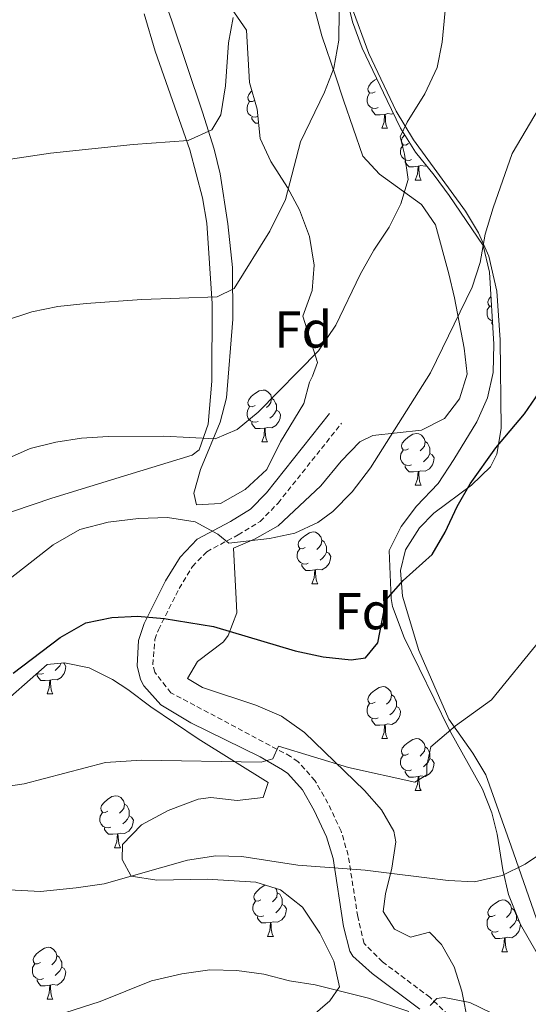
# Model space of a CAD drawing. Units: metres. Extents: x 586188 to 590681, y 4721634 to 4724661.
# Drawn here: x 587535 to 587634, y 4722850 to 4723040 of the extents above; entities that cross this region are included whole.
import ezdxf
from ezdxf.enums import TextEntityAlignment as Align

# ---------------------------------------------------------------- set-up
doc = ezdxf.new("R2010")
doc.units = ezdxf.units.M
doc.header["$MEASUREMENT"] = 0
doc.linetypes.add('TRAZOSX2', pattern=[1.5, 1, -0.5])
for name, color, linetype, lineweight in [('Level 21', 19, 'Continuous', 0), ('Level 35', 92, 'Continuous', 0), ('Level 36', 19, 'Continuous', 40), ('Level 37', 92, 'Continuous', 0), ('Level 4', 36, 'Continuous', 30), ('Level 5', 36, 'Continuous', 0)]:
    doc.layers.add(name, color=color, linetype=linetype, lineweight=lineweight)
doc.styles.add('Arial', font='ARIAL.TTF', dxfattribs={"height": 0.2})

msp = doc.modelspace()

# ---------------------------------------------------------------- linework, layer by layer
at = {"layer": 'Level 21', "color": 19, "linetype": 'Continuous', "lineweight": 0}
msp.add_polyline3d([(587612.84, 4722849.07, 685.1), (587603.64, 4722855.96, 686.33), (587599.9, 4722859.31, 686.25), (587599.32, 4722860.27, 686.28), (587598.08, 4722865.08, 686.95), (587596.04, 4722878.19, 690.71), (587594.79, 4722882.41, 691.71), (587592.4, 4722887.51, 692.9), (587590.11, 4722891.5, 694.07), (587587.3, 4722894.66, 695.07), (587586.27, 4722895.38, 695.23), (587581.96, 4722897.85, 695.52), (587568.52, 4722904.44, 695.88), (587562.74, 4722907.9, 696.4), (587559.47, 4722911.6, 697.03), (587558.83, 4722912.83, 697.2), (587558.14, 4722915.45, 697.57), (587558.44, 4722920.33, 698.6), (587559.51, 4722923.62, 699.32), (587563.65, 4722931.87, 702.1), (587566.46, 4722936.48, 703.18), (587569.78, 4722939.94, 704), (587576.19, 4722943.38, 705.31), (587580.08, 4722945.72, 706.63), (587583.15, 4722948.9, 706.85), (587595.35, 4722964.22, 707.06)], dxfattribs=at)
at = {"layer": 'Level 21', "color": 19, "linetype": 'TRAZOSX2', "lineweight": 0}
msp.add_polyline3d([(587618.39, 4722847.93, 684.43), (587614.78, 4722851.37, 685.1), (587605.61, 4722858.23, 686.33), (587602.04, 4722861.8, 686.28), (587600.82, 4722866.97, 687.26), (587598.97, 4722878.85, 690.71), (587597.61, 4722883.48, 691.71), (587595.06, 4722888.9, 692.9), (587592.55, 4722893.26, 694.07), (587589.31, 4722896.92, 695.07), (587587.83, 4722897.94, 695.23), (587564.7, 4722910.25, 696.4), (587561.57, 4722914.2, 697.2), (587561.18, 4722915.71, 697.57), (587561.6, 4722920.54, 698.78), (587562.28, 4722922.44, 699.32), (587566.28, 4722930.41, 702.1), (587568.85, 4722934.64, 703.18), (587571.62, 4722937.52, 704), (587577.68, 4722940.77, 705.31), (587581.96, 4722943.36, 706.63), (587585.41, 4722946.92, 706.85), (587597.7, 4722962.35, 707.06)], dxfattribs=at)
at = {"layer": 'Level 35', "color": 92, "linetype": 'Continuous', "lineweight": 0, "ltscale": 0.5}
for points in [[(587584.71, 4723073.24, 720.9), (587582.12, 4723084.09, 720.84), (587581.11, 4723089.04, 720.78), (587580.49, 4723096.81, 720.61), (587582.17, 4723098.71, 720.46), (587583.8, 4723098.05, 720.31), (587587.51, 4723094.46, 719.44), (587590.77, 4723089.89, 719.29), (587592.63, 4723085.25, 719.16), (587593.44, 4723079.85, 719.03), (587593.82, 4723072.93, 718.56), (587594.72, 4723064.34, 718.48), (587596.01, 4723056.6, 718.12), (587597.02, 4723051.25, 717.39), (587599.83, 4723039.97, 717.25), (587601.67, 4723034.88, 716.08), (587606.48, 4723024.74, 714.77), (587609.11, 4723019.38, 713.6)], [(587585.9, 4722958.74, 710.68), (587583.26, 4722953.39, 710.53), (587579.07, 4722949.54, 710.38), (587574.25, 4722946.82, 710.09), (587569.65, 4722946.55, 710.09), (587569.1, 4722948.81, 710.09), (587570.43, 4722953.39, 710.65), (587574.23, 4722962.54, 713.45), (587575.41, 4722967.26, 714.57), (587576.65, 4722982.46, 716), (587576.58, 4722992.47, 716.98), (587575.72, 4723000.88, 718.49), (587574.21, 4723010.57, 720.58), (587573.08, 4723015.35, 721.59), (587570.83, 4723022.48, 722.94), (587564.88, 4723040.12, 725.86), (587559.94, 4723054.22, 727.53)], [(587602.15, 4722891.37, 696.58), (587590.5, 4722902.57, 698.41), (587586.09, 4722905.72, 698.85), (587581.11, 4722907.84, 699.43), (587570.83, 4722911.28, 699.58), (587567.9, 4722912.98, 700.45), (587569.85, 4722916.28, 700.6), (587574.89, 4722920.08, 700.8), (587575.78, 4722921.31, 701.19), (587577.43, 4722925.7, 702.92), (587577.29, 4722928.42, 703.96), (587576.8, 4722938.22, 705.86), (587580.87, 4722939.91, 706.59), (587585.46, 4722942.51, 707.46), (587593.71, 4722950.25, 707.61), (587597.63, 4722955.04, 707.46), (587601.21, 4722958.78, 707.57), (587603.75, 4722959.96, 707.61), (587613.12, 4722961.04, 707.03), (587617.59, 4722963.25, 706.88), (587620.52, 4722967.08, 707.03), (587621.99, 4722971.87, 707.02), (587621.4, 4722976.84, 707.49), (587619.5, 4722986.58, 709.12), (587618.44, 4722991.25, 709.8), (587615.86, 4723000.68, 710.53), (587613.15, 4723004.66, 711.57), (587605, 4723010.48, 714.62), (587601.8, 4723013.99, 716.01), (587598.08, 4723024.78, 718.23), (587596.53, 4723029.5, 718.7), (587593.88, 4723037.27, 718.71), (587592.61, 4723042.1, 718.85)], [(587576.41, 4723042.52, 722.51), (587579.32, 4723038.36, 722.02), (587579.92, 4723028.21, 720.75), (587581.34, 4723023.1, 720.75), (587581.94, 4723017.38, 720.02), (587584.01, 4723012.96, 718.94), (587587.21, 4723007.91, 717.39), (587589.57, 4723003.58, 716.59), (587591.46, 4722998.47, 715.5), (587592.41, 4722992.94, 714.62), (587592.01, 4722988, 713.92), (587590.17, 4722983.04, 713.37), (587593.01, 4722974.1, 712.14), (587592.08, 4722971.44, 711.99), (587591.52, 4722970.29, 711.26), (587590.39, 4722966.18, 711.11), (587585.9, 4722958.74, 710.68)], [(587609.11, 4723019.38, 713.6), (587612.01, 4723014.74, 713.01), (587615.62, 4723010.31, 711.12), (587618.48, 4723006.41, 709.86), (587625.06, 4722996.7, 707.79), (587626.3, 4722991.57, 707.18), (587627.13, 4722977.67, 705.6), (587627, 4722972.13, 704.98), (587625.92, 4722967.28, 704.59), (587623.86, 4722962.65, 704.43), (587619.4, 4722955.31, 704.54), (587616.37, 4722950.73, 704.25), (587612.2, 4722946.35, 703.81), (587609.19, 4722942.37, 703.53), (587606.92, 4722937.74, 703.12), (587607.29, 4722928.5, 701.9), (587607.56, 4722926.93, 701.62), (587609.78, 4722920.96, 700.31), (587618.48, 4722903.12, 697.89), (587624.96, 4722891.64, 695.05), (587626.76, 4722887.06, 694.09), (587627.8, 4722882.93, 693.3), (587628.86, 4722876.02, 692.13), (587629.95, 4722871.23, 691.21), (587632.32, 4722865.45, 690.07), (587638.46, 4722854.66, 688.04)], [(587530.35, 4722906.59, 701.19), (587540.77, 4722915.71, 700.89), (587544.11, 4722916.06, 700.6), (587548.87, 4722915.07, 700.46), (587553.38, 4722912.82, 699.99), (587556.36, 4722910.88, 699.43), (587560.78, 4722907.55, 697.83), (587569.97, 4722901.31, 696.81), (587583.5, 4722892.9, 695.49), (587582.52, 4722889.99, 694.03), (587577.52, 4722889.44, 694.06), (587572.44, 4722890, 694.42), (587569.96, 4722889.65, 694.32), (587564.17, 4722887.49, 693.59), (587558.99, 4722884.69, 693.15), (587555.34, 4722880.93, 692.72), (587555.25, 4722877.99, 692.13), (587557.03, 4722874.76, 690.67), (587562, 4722874.05, 690.57), (587571.71, 4722874.21, 690.09), (587581.12, 4722873.61, 690.09), (587585.9, 4722872.17, 689.83), (587590.12, 4722868.81, 689.33), (587593.5, 4722863.75, 688.63), (587596.21, 4722858.35, 687.75), (587597.27, 4722853.43, 687.21), (587595.44, 4722850.66, 686.87), (587591.66, 4722847.48, 686.06)], [(587622.2, 4722846.37, 687.46), (587620.93, 4722852.55, 688.33), (587619.48, 4722857.26, 688.97), (587617.01, 4722861.58, 689.53), (587614.7, 4722863.96, 689.79), (587611.02, 4722863.01, 689.79), (587607.92, 4722864.53, 689.94), (587605.72, 4722867.93, 690.82), (587606.21, 4722871.35, 691.69), (587607.43, 4722876.36, 693.3), (587608.18, 4722881.4, 693.9), (587607.8, 4722883.49, 694.18), (587605.42, 4722887.64, 695.34), (587602.15, 4722891.37, 696.58)]]:
    msp.add_polyline3d(points, dxfattribs=at)
at = {"layer": 'Level 36', "color": 92, "linetype": 'Continuous', "lineweight": 0}
for points in [[(587636.81, 4722862.48, 687.69), (587630.5, 4722880.59, 690.57), (587625.58, 4722894.38, 693.2), (587623.1, 4722898.6, 694.04), (587618.41, 4722905.16, 695.39), (587612.6, 4722918.44, 698.02), (587609.46, 4722928.93, 699.19), (587609.07, 4722933.86, 700.02), (587610.07, 4722937.87, 700.65), (587612.75, 4722942.12, 700.83), (587615.53, 4722944.98, 700.65), (587622.84, 4722950.36, 699.62), (587626.48, 4722953.93, 699.49), (587627.74, 4722956.38, 699.62), (587628.56, 4722961.35, 700.07), (587628.38, 4722978.49, 701.88), (587627.69, 4722987.9, 703.04), (587626.16, 4722994.63, 704.15), (587624.16, 4722999.14, 705.14), (587621.66, 4723003.33, 706.18), (587611.57, 4723017.14, 709.28), (587608.28, 4723022.7, 710.41), (587602.96, 4723033.81, 712.47), (587599.54, 4723043.1, 713.79)], [(587559.51, 4723041.52, 723.48), (587561.64, 4723034.31, 722.43), (587568.36, 4723015.19, 719.45), (587570.8, 4723005.94, 717.9), (587571.62, 4723001.03, 717.12), (587572.65, 4722985.53, 714.52), (587572.6, 4722970.51, 711.55), (587571.89, 4722962.17, 710.02), (587570.18, 4722957.18, 709.45), (587568.79, 4722956.2, 709.29), (587556.34, 4722952.4, 708.12), (587541.64, 4722947.86, 708.7), (587522.99, 4722941.52, 709.58), (587504.69, 4722935.74, 708.99), (587500.15, 4722933.73, 708.94), (587491.32, 4722928.91, 708.85), (587486.65, 4722926.82, 708.65)], [(587604.17, 4723026.44, 0.01), (587603.64, 4723026.18, 0.01), (587603.11, 4723026.23, 0.01), (587602.85, 4723026.6, 0.01), (587602.79, 4723027.02, 0.01), (587602.95, 4723027.54, 0.01), (587603.43, 4723028.14, 0.01), (587604.07, 4723028.67, 0.01), (587604.49, 4723028.94, 0.01)], [(587580.88, 4723024.75, 0.01), (587580.44, 4723024.52, 0.01), (587579.9, 4723024.58, 0.01), (587579.64, 4723024.95, 0.01), (587579.58, 4723025.37, 0.01), (587579.74, 4723025.89, 0.01), (587580.22, 4723026.49, 0.01), (587580.37, 4723026.61, 0.01)], [(587604.76, 4723023.36, 0.01), (587604.33, 4723023.2, 0.01), (587603.75, 4723023.26, 0.01), (587603.27, 4723023.47, 0.01), (587602.85, 4723023.9, 0.01), (587602.63, 4723024.48, 0.01), (587602.63, 4723024.9, 0.01), (587602.69, 4723025.48, 0.01), (587603.11, 4723026.18, 0.01)], [(587581.49, 4723021.69, 0.01), (587581.12, 4723021.55, 0.01), (587580.54, 4723021.61, 0.01), (587580.06, 4723021.82, 0.01), (587579.64, 4723022.24, 0.01), (587579.42, 4723022.83, 0.01), (587579.42, 4723023.25, 0.01), (587579.48, 4723023.83, 0.01), (587579.9, 4723024.52, 0.01)], [(587606.02, 4723022.06, 0.01), (587605.13, 4723021.98, 0.01), (587604.28, 4723021.98, 0.01), (587603.86, 4723022.41, 0.01), (587603.54, 4723022.88, 0.01), (587603.54, 4723023.2, 0.01)], [(587605.47, 4723019.38, 0.01), (587605.91, 4723020.54, 0.01), (587606.02, 4723022.06, 0.01), (587606.13, 4723022.06, 0.01), (587606.16, 4723021.48, 0.01), (587606.2, 4723020.8, 0.01), (587606.27, 4723020.18, 0.01), (587606.38, 4723019.78, 0.01), (587606.6, 4723019.38, 0.01)], [(587607.7, 4723022.26, 0.01), (587607.41, 4723022.09, 0.01), (587606.56, 4723022.2, 0.01), (587606.13, 4723022.06, 0.01)], [(587581.63, 4723020.33, 0.01), (587581.08, 4723020.33, 0.01), (587580.65, 4723020.76, 0.01), (587580.33, 4723021.23, 0.01), (587580.33, 4723021.55, 0.01)], [(587605.47, 4723019.38, 0.01), (587606.6, 4723019.38, 0.01)], [(587610.65, 4723016.4, 0.01), (587610.12, 4723016.14, 0.01), (587609.59, 4723016.2, 0.01), (587609.32, 4723016.56, 0.01), (587609.27, 4723016.99, 0.01), (587609.43, 4723017.51, 0.01), (587609.9, 4723018.1, 0.01)], [(587611.23, 4723013.32, 0.01), (587610.81, 4723013.16, 0.01), (587610.22, 4723013.22, 0.01), (587609.75, 4723013.44, 0.01), (587609.32, 4723013.86, 0.01), (587609.11, 4723014.44, 0.01), (587609.11, 4723014.86, 0.01), (587609.16, 4723015.45, 0.01), (587609.59, 4723016.14, 0.01)], [(587612.49, 4723012.03, 0.01), (587611.6, 4723011.94, 0.01), (587610.76, 4723011.94, 0.01), (587610.33, 4723012.37, 0.01), (587610.01, 4723012.85, 0.01), (587610.01, 4723013.16, 0.01)], [(587611.95, 4723009.34, 0.01), (587612.38, 4723010.5, 0.01), (587612.49, 4723012.03, 0.01), (587612.6, 4723012.03, 0.01), (587612.64, 4723011.44, 0.01), (587612.67, 4723010.76, 0.01), (587612.74, 4723010.14, 0.01), (587612.86, 4723009.74, 0.01), (587613.07, 4723009.34, 0.01)], [(587614.09, 4723012.18, 0.01), (587613.88, 4723012.05, 0.01), (587613.03, 4723012.16, 0.01), (587612.6, 4723012.03, 0.01)], [(587611.95, 4723009.34, 0.01), (587613.07, 4723009.34, 0.01)], [(587626.7, 4722984.96, 0.01), (587626.3, 4722985.01, 0.01), (587626.03, 4722985.38, 0.01), (587625.98, 4722985.8, 0.01), (587626.14, 4722986.32, 0.01), (587626.58, 4722986.87, 0.01)], [(587626.87, 4722982.06, 0.01), (587626.46, 4722982.25, 0.01), (587626.03, 4722982.67, 0.01), (587625.82, 4722983.26, 0.01), (587625.82, 4722983.68, 0.01), (587625.87, 4722984.26, 0.01), (587626.3, 4722984.95, 0.01)], [(587626.91, 4722981.38, 0.01), (587626.72, 4722981.66, 0.01), (587626.72, 4722981.98, 0.01)], [(587580.96, 4722965.8, 0.01), (587580.43, 4722965.53, 0.01), (587579.9, 4722965.59, 0.01), (587579.64, 4722965.96, 0.01), (587579.58, 4722966.38, 0.01), (587579.74, 4722966.9, 0.01), (587580.22, 4722967.5, 0.01), (587580.86, 4722968.03, 0.01), (587581.76, 4722968.61, 0.01), (587582.5, 4722968.77, 0.01), (587582.93, 4722968.72, 0.01), (587583.46, 4722968.4, 0.01), (587583.99, 4722967.82, 0.01), (587584.15, 4722967.18, 0.01), (587584.04, 4722966.33, 0.01), (587583.61, 4722965.8, 0.01), (587583.19, 4722965.37, 0.01)], [(587584.15, 4722967.18, 0.01), (587584.62, 4722966.86, 0.01), (587584.94, 4722966.22, 0.01), (587585.1, 4722965.9, 0.01), (587585.1, 4722965.32, 0.01), (587585.1, 4722964.9, 0.01), (587584.73, 4722964.21, 0.01), (587584.31, 4722963.73, 0.01), (587583.83, 4722963.31, 0.01)], [(587581.55, 4722962.72, 0.01), (587581.12, 4722962.56, 0.01), (587580.54, 4722962.62, 0.01), (587580.06, 4722962.83, 0.01), (587579.64, 4722963.25, 0.01), (587579.42, 4722963.84, 0.01), (587579.42, 4722964.26, 0.01), (587579.48, 4722964.84, 0.01), (587579.9, 4722965.53, 0.01)], [(587585.1, 4722964.9, 0.01), (587585.55, 4722964.65, 0.01), (587585.9, 4722964.03, 0.01), (587585.79, 4722963.31, 0.01), (587585.58, 4722962.67, 0.01), (587584.99, 4722961.93, 0.01), (587584.2, 4722961.45, 0.01), (587583.35, 4722961.55, 0.01), (587582.92, 4722961.42, 0.01)], [(587582.81, 4722961.42, 0.01), (587581.92, 4722961.34, 0.01), (587581.07, 4722961.34, 0.01), (587580.65, 4722961.77, 0.01), (587580.33, 4722962.24, 0.01), (587580.33, 4722962.56, 0.01)], [(587582.26, 4722958.74, 0.01), (587582.7, 4722959.9, 0.01), (587582.81, 4722961.42, 0.01), (587582.92, 4722961.42, 0.01), (587582.95, 4722960.84, 0.01), (587582.99, 4722960.15, 0.01), (587583.06, 4722959.54, 0.01), (587583.17, 4722959.14, 0.01), (587583.39, 4722958.74, 0.01)], [(587610.64, 4722957.41, 0.01), (587610.12, 4722957.15, 0.01), (587609.58, 4722957.2, 0.01), (587609.32, 4722957.57, 0.01), (587609.26, 4722958, 0.01), (587609.42, 4722958.52, 0.01), (587609.9, 4722959.11, 0.01), (587610.54, 4722959.64, 0.01), (587611.44, 4722960.23, 0.01), (587612.18, 4722960.39, 0.01), (587612.61, 4722960.33, 0.01), (587613.14, 4722960.02, 0.01), (587613.67, 4722959.43, 0.01), (587613.83, 4722958.79, 0.01), (587613.72, 4722957.94, 0.01), (587613.3, 4722957.41, 0.01), (587612.88, 4722956.99, 0.01)], [(587582.26, 4722958.74, 0.01), (587583.39, 4722958.74, 0.01)], [(587611.23, 4722954.33, 0.01), (587610.8, 4722954.17, 0.01), (587610.22, 4722954.23, 0.01), (587609.74, 4722954.44, 0.01), (587609.32, 4722954.87, 0.01), (587609.1, 4722955.45, 0.01), (587609.1, 4722955.87, 0.01), (587609.16, 4722956.46, 0.01), (587609.58, 4722957.15, 0.01)], [(587613.83, 4722958.79, 0.01), (587614.3, 4722958.48, 0.01), (587614.62, 4722957.84, 0.01), (587614.78, 4722957.52, 0.01), (587614.78, 4722956.94, 0.01), (587614.78, 4722956.51, 0.01), (587614.41, 4722955.82, 0.01), (587613.99, 4722955.34, 0.01), (587613.51, 4722954.92, 0.01)], [(587614.78, 4722956.51, 0.01), (587615.24, 4722956.26, 0.01), (587615.58, 4722955.65, 0.01), (587615.47, 4722954.92, 0.01), (587615.26, 4722954.28, 0.01), (587614.68, 4722953.54, 0.01), (587613.88, 4722953.06, 0.01), (587613.03, 4722953.17, 0.01), (587612.6, 4722953.04, 0.01)], [(587612.49, 4722953.04, 0.01), (587611.6, 4722952.95, 0.01), (587610.76, 4722952.95, 0.01), (587610.33, 4722953.38, 0.01), (587610.01, 4722953.86, 0.01), (587610.01, 4722954.17, 0.01)], [(587611.94, 4722950.35, 0.01), (587612.38, 4722951.51, 0.01), (587612.49, 4722953.04, 0.01), (587612.6, 4722953.04, 0.01), (587612.64, 4722952.45, 0.01), (587612.67, 4722951.77, 0.01), (587612.74, 4722951.15, 0.01), (587612.86, 4722950.75, 0.01), (587613.07, 4722950.35, 0.01)], [(587611.94, 4722950.35, 0.01), (587613.07, 4722950.35, 0.01)], [(587590.67, 4722938.36, 0.01), (587590.14, 4722938.1, 0.01), (587589.61, 4722938.16, 0.01), (587589.34, 4722938.52, 0.01), (587589.29, 4722938.95, 0.01), (587589.45, 4722939.47, 0.01), (587589.93, 4722940.06, 0.01), (587590.56, 4722940.6, 0.01), (587591.46, 4722941.18, 0.01), (587592.21, 4722941.34, 0.01), (587592.63, 4722941.28, 0.01), (587593.16, 4722940.97, 0.01), (587593.69, 4722940.38, 0.01), (587593.85, 4722939.74, 0.01), (587593.74, 4722938.9, 0.01), (587593.32, 4722938.36, 0.01), (587592.9, 4722937.94, 0.01)], [(587591.25, 4722935.28, 0.01), (587590.83, 4722935.12, 0.01), (587590.24, 4722935.18, 0.01), (587589.77, 4722935.4, 0.01), (587589.34, 4722935.82, 0.01), (587589.13, 4722936.4, 0.01), (587589.13, 4722936.82, 0.01), (587589.18, 4722937.41, 0.01), (587589.61, 4722938.1, 0.01)], [(587593.85, 4722939.74, 0.01), (587594.33, 4722939.43, 0.01), (587594.64, 4722938.79, 0.01), (587594.8, 4722938.47, 0.01), (587594.8, 4722937.89, 0.01), (587594.8, 4722937.46, 0.01), (587594.43, 4722936.78, 0.01), (587594.01, 4722936.3, 0.01), (587593.53, 4722935.88, 0.01)], [(587594.8, 4722937.46, 0.01), (587595.26, 4722937.22, 0.01), (587595.6, 4722936.6, 0.01), (587595.49, 4722935.88, 0.01), (587595.28, 4722935.24, 0.01), (587594.7, 4722934.5, 0.01), (587593.9, 4722934.02, 0.01), (587593.05, 4722934.12, 0.01), (587592.62, 4722933.99, 0.01)], [(587592.51, 4722933.99, 0.01), (587591.62, 4722933.9, 0.01), (587590.78, 4722933.9, 0.01), (587590.35, 4722934.34, 0.01), (587590.03, 4722934.81, 0.01), (587590.03, 4722935.12, 0.01)], [(587591.97, 4722931.3, 0.01), (587592.4, 4722932.46, 0.01), (587592.51, 4722933.99, 0.01), (587592.62, 4722933.99, 0.01), (587592.66, 4722933.4, 0.01), (587592.69, 4722932.72, 0.01), (587592.76, 4722932.1, 0.01), (587592.88, 4722931.7, 0.01), (587593.09, 4722931.3, 0.01)], [(587591.97, 4722931.3, 0.01), (587593.09, 4722931.3, 0.01)], [(587543.84, 4722916.03, 0.01), (587544.04, 4722915.92, 0.01), (587544.38, 4722915.31, 0.01), (587544.27, 4722914.58, 0.01), (587544.06, 4722913.94, 0.01), (587543.48, 4722913.2, 0.01), (587542.68, 4722912.72, 0.01), (587541.83, 4722912.83, 0.01), (587541.4, 4722912.7, 0.01)], [(587543.49, 4722915.99, 0.01), (587543.21, 4722915.48, 0.01), (587542.79, 4722915, 0.01), (587542.31, 4722914.58, 0.01)], [(587540.03, 4722914, 0.01), (587539.61, 4722913.84, 0.01), (587539.02, 4722913.9, 0.01), (587538.8, 4722913.99, 0.01)], [(587541.29, 4722912.7, 0.01), (587540.4, 4722912.62, 0.01), (587539.56, 4722912.62, 0.01), (587539.13, 4722913.04, 0.01), (587538.81, 4722913.52, 0.01), (587538.81, 4722913.84, 0.01)], [(587540.75, 4722910.02, 0.01), (587541.18, 4722911.18, 0.01), (587541.29, 4722912.7, 0.01), (587541.4, 4722912.7, 0.01), (587541.44, 4722912.12, 0.01), (587541.47, 4722911.43, 0.01), (587541.54, 4722910.82, 0.01), (587541.66, 4722910.42, 0.01), (587541.87, 4722910.02, 0.01)], [(587604.17, 4722908.46, 0.01), (587603.64, 4722908.19, 0.01), (587603.11, 4722908.25, 0.01), (587602.84, 4722908.62, 0.01), (587602.79, 4722909.04, 0.01), (587602.95, 4722909.56, 0.01), (587603.43, 4722910.16, 0.01), (587604.06, 4722910.69, 0.01), (587604.96, 4722911.27, 0.01), (587605.71, 4722911.43, 0.01), (587606.13, 4722911.38, 0.01), (587606.66, 4722911.06, 0.01), (587607.19, 4722910.48, 0.01), (587607.35, 4722909.84, 0.01), (587607.24, 4722908.99, 0.01), (587606.82, 4722908.46, 0.01), (587606.4, 4722908.03, 0.01)], [(587540.75, 4722910.02, 0.01), (587541.87, 4722910.02, 0.01)], [(587607.35, 4722909.84, 0.01), (587607.83, 4722909.52, 0.01), (587608.14, 4722908.88, 0.01), (587608.3, 4722908.56, 0.01), (587608.3, 4722907.98, 0.01), (587608.3, 4722907.56, 0.01), (587607.93, 4722906.87, 0.01), (587607.51, 4722906.39, 0.01), (587607.03, 4722905.97, 0.01)], [(587604.75, 4722905.38, 0.01), (587604.33, 4722905.22, 0.01), (587603.74, 4722905.28, 0.01), (587603.27, 4722905.49, 0.01), (587602.84, 4722905.91, 0.01), (587602.63, 4722906.5, 0.01), (587602.63, 4722906.92, 0.01), (587602.68, 4722907.5, 0.01), (587603.11, 4722908.19, 0.01)], [(587608.3, 4722907.56, 0.01), (587608.76, 4722907.31, 0.01), (587609.1, 4722906.69, 0.01), (587608.99, 4722905.97, 0.01), (587608.78, 4722905.33, 0.01), (587608.2, 4722904.59, 0.01), (587607.4, 4722904.11, 0.01), (587606.55, 4722904.21, 0.01), (587606.12, 4722904.08, 0.01)], [(587606.01, 4722904.08, 0.01), (587605.12, 4722904, 0.01), (587604.28, 4722904, 0.01), (587603.85, 4722904.43, 0.01), (587603.53, 4722904.9, 0.01), (587603.53, 4722905.22, 0.01)], [(587605.47, 4722901.4, 0.01), (587605.9, 4722902.56, 0.01), (587606.01, 4722904.08, 0.01), (587606.12, 4722904.08, 0.01), (587606.16, 4722903.5, 0.01), (587606.19, 4722902.81, 0.01), (587606.26, 4722902.2, 0.01), (587606.38, 4722901.8, 0.01), (587606.59, 4722901.4, 0.01)], [(587605.47, 4722901.4, 0.01), (587606.59, 4722901.4, 0.01)], [(587610.64, 4722898.42, 0.01), (587610.11, 4722898.16, 0.01), (587609.58, 4722898.21, 0.01), (587609.32, 4722898.58, 0.01), (587609.26, 4722899.01, 0.01), (587609.42, 4722899.53, 0.01), (587609.9, 4722900.12, 0.01), (587610.54, 4722900.65, 0.01), (587611.44, 4722901.24, 0.01), (587612.18, 4722901.4, 0.01), (587612.61, 4722901.34, 0.01), (587613.14, 4722901.02, 0.01), (587613.67, 4722900.44, 0.01), (587613.83, 4722899.8, 0.01), (587613.72, 4722898.95, 0.01), (587613.29, 4722898.42, 0.01), (587612.87, 4722898, 0.01)], [(587611.23, 4722895.34, 0.01), (587610.8, 4722895.18, 0.01), (587610.22, 4722895.24, 0.01), (587609.74, 4722895.45, 0.01), (587609.32, 4722895.88, 0.01), (587609.1, 4722896.46, 0.01), (587609.1, 4722896.88, 0.01), (587609.16, 4722897.47, 0.01), (587609.58, 4722898.16, 0.01)], [(587613.83, 4722899.8, 0.01), (587614.3, 4722899.48, 0.01), (587614.62, 4722898.84, 0.01), (587614.78, 4722898.52, 0.01), (587614.78, 4722897.94, 0.01), (587614.78, 4722897.52, 0.01), (587614.41, 4722896.83, 0.01), (587613.99, 4722896.35, 0.01), (587613.51, 4722895.93, 0.01)], [(587614.78, 4722897.52, 0.01), (587615.23, 4722897.27, 0.01), (587615.58, 4722896.66, 0.01), (587615.47, 4722895.93, 0.01), (587615.26, 4722895.29, 0.01), (587614.67, 4722894.55, 0.01), (587613.88, 4722894.07, 0.01), (587613.03, 4722894.18, 0.01), (587612.6, 4722894.04, 0.01)], [(587612.49, 4722894.04, 0.01), (587611.6, 4722893.96, 0.01), (587610.75, 4722893.96, 0.01), (587610.33, 4722894.39, 0.01), (587610.01, 4722894.87, 0.01), (587610.01, 4722895.18, 0.01)], [(587611.94, 4722891.36, 0.01), (587612.38, 4722892.52, 0.01), (587612.49, 4722894.04, 0.01), (587612.6, 4722894.04, 0.01), (587612.63, 4722893.46, 0.01), (587612.67, 4722892.78, 0.01), (587612.74, 4722892.16, 0.01), (587612.85, 4722891.76, 0.01), (587613.07, 4722891.36, 0.01)], [(587611.94, 4722891.36, 0.01), (587613.07, 4722891.36, 0.01)], [(587552.51, 4722887.36, 0.01), (587551.98, 4722887.1, 0.01), (587551.45, 4722887.16, 0.01), (587551.18, 4722887.52, 0.01), (587551.13, 4722887.95, 0.01), (587551.29, 4722888.47, 0.01), (587551.77, 4722889.06, 0.01), (587552.4, 4722889.6, 0.01), (587553.3, 4722890.18, 0.01), (587554.05, 4722890.34, 0.01), (587554.47, 4722890.28, 0.01), (587555, 4722889.97, 0.01), (587555.53, 4722889.38, 0.01), (587555.69, 4722888.74, 0.01), (587555.58, 4722887.9, 0.01), (587555.16, 4722887.36, 0.01), (587554.74, 4722886.94, 0.01)], [(587555.69, 4722888.74, 0.01), (587556.17, 4722888.43, 0.01), (587556.48, 4722887.79, 0.01), (587556.64, 4722887.47, 0.01), (587556.64, 4722886.89, 0.01), (587556.64, 4722886.46, 0.01), (587556.27, 4722885.78, 0.01), (587555.85, 4722885.3, 0.01), (587555.37, 4722884.88, 0.01)], [(587553.09, 4722884.28, 0.01), (587552.67, 4722884.12, 0.01), (587552.08, 4722884.18, 0.01), (587551.61, 4722884.4, 0.01), (587551.18, 4722884.82, 0.01), (587550.97, 4722885.4, 0.01), (587550.97, 4722885.82, 0.01), (587551.02, 4722886.41, 0.01), (587551.45, 4722887.1, 0.01)], [(587556.64, 4722886.46, 0.01), (587557.1, 4722886.22, 0.01), (587557.44, 4722885.6, 0.01), (587557.33, 4722884.88, 0.01), (587557.12, 4722884.24, 0.01), (587556.54, 4722883.5, 0.01), (587555.74, 4722883.02, 0.01), (587554.89, 4722883.12, 0.01), (587554.46, 4722882.99, 0.01)], [(587554.35, 4722882.99, 0.01), (587553.46, 4722882.9, 0.01), (587552.62, 4722882.9, 0.01), (587552.19, 4722883.34, 0.01), (587551.87, 4722883.81, 0.01), (587551.87, 4722884.12, 0.01)], [(587553.81, 4722880.3, 0.01), (587554.24, 4722881.46, 0.01), (587554.35, 4722882.99, 0.01), (587554.46, 4722882.99, 0.01), (587554.5, 4722882.4, 0.01), (587554.53, 4722881.72, 0.01), (587554.6, 4722881.1, 0.01), (587554.72, 4722880.7, 0.01), (587554.93, 4722880.3, 0.01)], [(587553.81, 4722880.3, 0.01), (587554.93, 4722880.3, 0.01)], [(587582.08, 4722870.22, 0.01), (587581.55, 4722869.96, 0.01), (587581.02, 4722870.01, 0.01), (587580.76, 4722870.38, 0.01), (587580.7, 4722870.81, 0.01), (587580.86, 4722871.33, 0.01), (587581.34, 4722871.92, 0.01), (587581.98, 4722872.45, 0.01), (587582.88, 4722873.04, 0.01), (587582.96, 4722873.06, 0.01)], [(587584.9, 4722872.48, 0.01), (587585.11, 4722872.24, 0.01), (587585.27, 4722871.6, 0.01), (587585.16, 4722870.75, 0.01), (587584.73, 4722870.22, 0.01), (587584.31, 4722869.8, 0.01)], [(587585.27, 4722871.6, 0.01), (587585.74, 4722871.29, 0.01), (587586.06, 4722870.65, 0.01), (587586.22, 4722870.33, 0.01), (587586.22, 4722869.75, 0.01), (587586.22, 4722869.32, 0.01), (587585.85, 4722868.63, 0.01), (587585.43, 4722868.15, 0.01), (587584.95, 4722867.73, 0.01)], [(587582.67, 4722867.14, 0.01), (587582.24, 4722866.98, 0.01), (587581.66, 4722867.04, 0.01), (587581.18, 4722867.25, 0.01), (587580.76, 4722867.68, 0.01), (587580.54, 4722868.26, 0.01), (587580.54, 4722868.68, 0.01), (587580.6, 4722869.27, 0.01), (587581.02, 4722869.96, 0.01)], [(587627.36, 4722867.23, 0.01), (587626.83, 4722866.97, 0.01), (587626.3, 4722867.02, 0.01), (587626.03, 4722867.39, 0.01), (587625.98, 4722867.82, 0.01), (587626.14, 4722868.34, 0.01), (587626.62, 4722868.93, 0.01), (587627.25, 4722869.46, 0.01), (587628.15, 4722870.05, 0.01), (587628.9, 4722870.21, 0.01), (587629.32, 4722870.15, 0.01), (587629.85, 4722869.84, 0.01), (587630.38, 4722869.25, 0.01), (587630.54, 4722868.61, 0.01), (587630.43, 4722867.76, 0.01), (587630.01, 4722867.23, 0.01), (587629.59, 4722866.81, 0.01)], [(587586.22, 4722869.32, 0.01), (587586.67, 4722869.07, 0.01), (587587.02, 4722868.46, 0.01), (587586.91, 4722867.73, 0.01), (587586.7, 4722867.09, 0.01), (587586.11, 4722866.35, 0.01), (587585.32, 4722865.87, 0.01), (587584.47, 4722865.98, 0.01), (587584.04, 4722865.85, 0.01)], [(587630.54, 4722868.61, 0.01), (587631.02, 4722868.3, 0.01), (587631.33, 4722867.66, 0.01), (587631.49, 4722867.34, 0.01), (587631.49, 4722866.76, 0.01), (587631.49, 4722866.33, 0.01), (587631.12, 4722865.64, 0.01), (587630.7, 4722865.16, 0.01), (587630.22, 4722864.74, 0.01)], [(587583.93, 4722865.85, 0.01), (587583.04, 4722865.76, 0.01), (587582.19, 4722865.76, 0.01), (587581.77, 4722866.19, 0.01), (587581.45, 4722866.67, 0.01), (587581.45, 4722866.98, 0.01)], [(587583.38, 4722863.16, 0.01), (587583.82, 4722864.32, 0.01), (587583.93, 4722865.85, 0.01), (587584.04, 4722865.85, 0.01), (587584.07, 4722865.26, 0.01), (587584.11, 4722864.58, 0.01), (587584.18, 4722863.96, 0.01), (587584.29, 4722863.56, 0.01), (587584.51, 4722863.16, 0.01)], [(587627.94, 4722864.15, 0.01), (587627.52, 4722863.99, 0.01), (587626.93, 4722864.05, 0.01), (587626.46, 4722864.26, 0.01), (587626.03, 4722864.69, 0.01), (587625.82, 4722865.27, 0.01), (587625.82, 4722865.69, 0.01), (587625.87, 4722866.28, 0.01), (587626.3, 4722866.97, 0.01)], [(587631.49, 4722866.33, 0.01), (587631.95, 4722866.08, 0.01), (587632.29, 4722865.47, 0.01), (587632.18, 4722864.74, 0.01), (587631.97, 4722864.1, 0.01), (587631.39, 4722863.36, 0.01), (587630.59, 4722862.88, 0.01), (587629.74, 4722862.99, 0.01), (587629.31, 4722862.86, 0.01)], [(587629.2, 4722862.86, 0.01), (587628.31, 4722862.77, 0.01), (587627.47, 4722862.77, 0.01), (587627.04, 4722863.2, 0.01), (587626.72, 4722863.68, 0.01), (587626.72, 4722863.99, 0.01)], [(587583.38, 4722863.16, 0.01), (587584.51, 4722863.16, 0.01)], [(587628.66, 4722860.17, 0.01), (587629.09, 4722861.33, 0.01), (587629.2, 4722862.86, 0.01), (587629.31, 4722862.86, 0.01), (587629.35, 4722862.27, 0.01), (587629.38, 4722861.59, 0.01), (587629.45, 4722860.97, 0.01), (587629.57, 4722860.57, 0.01), (587629.78, 4722860.17, 0.01)], [(587539.45, 4722858.08, 0.01), (587538.92, 4722857.82, 0.01), (587538.39, 4722857.87, 0.01), (587538.12, 4722858.24, 0.01), (587538.07, 4722858.67, 0.01), (587538.23, 4722859.19, 0.01), (587538.71, 4722859.78, 0.01), (587539.34, 4722860.31, 0.01), (587540.24, 4722860.9, 0.01), (587540.99, 4722861.06, 0.01), (587541.41, 4722861, 0.01), (587541.94, 4722860.69, 0.01), (587542.47, 4722860.1, 0.01), (587542.63, 4722859.46, 0.01), (587542.52, 4722858.61, 0.01), (587542.1, 4722858.08, 0.01), (587541.68, 4722857.66, 0.01)], [(587628.66, 4722860.17, 0.01), (587629.78, 4722860.17, 0.01)], [(587542.63, 4722859.46, 0.01), (587543.11, 4722859.15, 0.01), (587543.42, 4722858.51, 0.01), (587543.58, 4722858.19, 0.01), (587543.58, 4722857.61, 0.01), (587543.58, 4722857.18, 0.01), (587543.21, 4722856.49, 0.01), (587542.79, 4722856.01, 0.01), (587542.31, 4722855.59, 0.01)], [(587540.03, 4722855, 0.01), (587539.61, 4722854.84, 0.01), (587539.02, 4722854.9, 0.01), (587538.55, 4722855.11, 0.01), (587538.12, 4722855.54, 0.01), (587537.91, 4722856.12, 0.01), (587537.91, 4722856.54, 0.01), (587537.96, 4722857.13, 0.01), (587538.39, 4722857.82, 0.01)], [(587543.58, 4722857.18, 0.01), (587544.04, 4722856.93, 0.01), (587544.38, 4722856.32, 0.01), (587544.27, 4722855.59, 0.01), (587544.06, 4722854.95, 0.01), (587543.48, 4722854.21, 0.01), (587542.68, 4722853.73, 0.01), (587541.83, 4722853.84, 0.01), (587541.4, 4722853.71, 0.01)], [(587541.29, 4722853.71, 0.01), (587540.4, 4722853.62, 0.01), (587539.56, 4722853.62, 0.01), (587539.13, 4722854.05, 0.01), (587538.81, 4722854.53, 0.01), (587538.81, 4722854.84, 0.01)], [(587540.75, 4722851.02, 0.01), (587541.18, 4722852.18, 0.01), (587541.29, 4722853.71, 0.01), (587541.4, 4722853.71, 0.01), (587541.44, 4722853.12, 0.01), (587541.47, 4722852.44, 0.01), (587541.54, 4722851.82, 0.01), (587541.66, 4722851.42, 0.01), (587541.87, 4722851.02, 0.01)], [(587540.75, 4722851.02, 0.01), (587541.87, 4722851.02, 0.01)]]:
    msp.add_polyline3d(points, dxfattribs=at)
at = {"layer": 'Level 4', "color": 36, "linetype": 'Continuous', "lineweight": 30}
msp.add_polyline3d([(587534.16, 4722914.01, 700.01), (587543.3, 4722920.93, 700.01), (587548.23, 4722923.74, 700.01), (587553.24, 4722924.82, 700.01), (587558.23, 4722925.07, 700.01), (587563.37, 4722924.61, 700.01), (587572.94, 4722923.04, 700.01), (587588.7, 4722918.33, 700.01), (587594.14, 4722917.21, 700.01), (587599.57, 4722916.61, 700.01), (587602.29, 4722916.99, 700.01), (587604.69, 4722919.89, 700.01), (587606.32, 4722928.19, 700.01), (587609.62, 4722931.97, 700.01), (587615.19, 4722936.97, 700.01), (587617.75, 4722941.27, 700.01), (587620.03, 4722946.23, 700.01), (587622.53, 4722950.62, 700.01), (587627.51, 4722957.57, 700.01), (587633.08, 4722964.14, 700.01), (587635.89, 4722968.28, 700.01)], dxfattribs=at)
at = {"layer": 'Level 5', "color": 36, "linetype": 'Continuous', "lineweight": 0}
for points in [[(587638.14, 4723076.25, 710.01), (587633.56, 4723074.25, 710.01), (587628.79, 4723070.64, 710.01), (587625.38, 4723066.98, 710.01), (587622.77, 4723062.58, 710.01), (587620.12, 4723057.2, 710.01), (587618.67, 4723052.41, 710.01), (587617.15, 4723036.04, 710.01), (587616.15, 4723031.14, 710.01), (587613.81, 4723026.02, 710.01), (587610.37, 4723020.55, 710.01), (587609.02, 4723017.73, 710.01), (587609.85, 4723014.4, 710.01), (587610.57, 4723009.44, 710.01), (587609.15, 4723004.76, 710.01), (587606.92, 4723000.28, 710.01), (587603.9, 4722995.81, 710.01), (587601.27, 4722991.12, 710.01), (587596.59, 4722981.32, 710.01), (587593.2, 4722976.37, 710.01)], [(587576.7, 4723040.81, 720.01), (587575.81, 4723035.89, 720.01), (587575.26, 4723027.55, 720.01), (587574.33, 4723021.97, 720.01), (587572.6, 4723019.09, 720.01), (587568.06, 4723016.99, 720.01), (587557.42, 4723016.26, 720.01), (587541.39, 4723014.55, 720.01), (587520.24, 4723011.42, 720.01), (587507.34, 4723007.34, 720.01), (587502.45, 4723006.24, 720.01), (587500.25, 4723006.02, 720.01), (587493.97, 4723006.25, 720.01), (587489.04, 4723007.07, 720.01), (587484.16, 4723009.1, 720.01), (587479.34, 4723011.67, 720.01), (587476.25, 4723014.06, 720.01), (587474.26, 4723017.88, 720.01), (587472.49, 4723028.36, 720.01), (587473.24, 4723033.5, 720.01), (587474.83, 4723038.24, 720.01), (587479.72, 4723048.07, 720.01)], [(587597.2, 4723041.99, 715.01), (587597.14, 4723036.43, 715.01), (587596.21, 4723031, 715.01), (587594.38, 4723026.34, 715.01), (587589.78, 4723016.76, 715.01), (587586.87, 4723005.61, 715.01), (587583.81, 4722999.48, 715.01), (587576.93, 4722988.4, 715.01), (587573.63, 4722986.76, 715.01), (587559.07, 4722986.25, 715.01), (587548.3, 4722985.47, 715.01), (587542.81, 4722984.92, 715.01), (587537.77, 4722983.9, 715.01), (587532.51, 4722982.15, 715.01)], [(587635.9, 4723023.32, 705.01), (587630.71, 4723014.52, 705.01), (587626.98, 4723003.99, 705.01), (587625.47, 4722998.91, 705.01), (587624.5, 4722993.42, 705.01), (587622.94, 4722988.66, 705.01), (587614.88, 4722972.1, 705.01), (587603.3, 4722953.73, 705.01), (587599.72, 4722949.12, 705.01), (587596.01, 4722945.31, 705.01), (587593.11, 4722943.16, 705.01), (587588.67, 4722941.1, 705.01), (587583.77, 4722940.1, 705.01), (587575.9, 4722939.17, 705.01), (587573.79, 4722940.92, 705.01), (587569.38, 4722943.27, 705.01), (587564.02, 4722944.13, 705.01), (587558.4, 4722943.92, 705.01), (587552.56, 4722943.2, 705.01), (587547.05, 4722941.84, 705.01), (587541.94, 4722938.85, 705.01), (587532.11, 4722931.17, 705.01)], [(587593.2, 4722976.37, 710.01), (587581.56, 4722964.48, 710.01), (587577.5, 4722961.14, 710.01), (587573.25, 4722959.33, 710.01), (587563.34, 4722959.88, 710.01), (587552.55, 4722959.78, 710.01), (587547.39, 4722959.47, 710.01), (587542.45, 4722958.71, 710.01), (587537.46, 4722957.44, 710.01), (587532.1, 4722955.06, 710.01)], [(587636.06, 4722920.35, 695.01), (587626.67, 4722908.88, 695.01), (587619.75, 4722903.87, 695.01), (587614.94, 4722899.79, 695.01), (587614.2, 4722896.18, 695.01), (587614.21, 4722894.36, 695.01), (587611.86, 4722892.99, 695.01), (587599, 4722895.79, 695.01), (587585.49, 4722899.91, 695.01), (587584.37, 4722897.48, 695.01), (587582.14, 4722896.84, 695.01), (587559.02, 4722897.24, 695.01), (587552.03, 4722896.74, 695.01), (587536.31, 4722892.64, 695.01), (587524.83, 4722890.95, 695.01)], [(587642.13, 4722883.17, 690.01), (587633.22, 4722877.14, 690.01), (587628.76, 4722874.9, 690.01), (587623.42, 4722873.71, 690.01), (587618.28, 4722873.94, 690.01), (587602.26, 4722875.98, 690.01), (587589.23, 4722876.89, 690.01), (587578.4, 4722878.6, 690.01), (587573.4, 4722878.72, 690.01), (587567.91, 4722877.88, 690.01), (587551.76, 4722873.32, 690.01), (587546.38, 4722872.54, 690.01), (587539.5, 4722871.86, 690.01), (587528.38, 4722872.42, 690.01), (587523.4, 4722872.04, 690.01), (587517.96, 4722870.84, 690.01), (587506.64, 4722866.65, 690.01), (587492.45, 4722859.6, 690.01), (587487.68, 4722858.09, 690.01), (587476.64, 4722855.36, 690.01), (587466.86, 4722851.46, 690.01), (587462.44, 4722848.68, 690.01)], [(587610.7, 4722848.61, 685.01), (587602.91, 4722851.19, 685.01), (587592.58, 4722853.78, 685.01), (587587.64, 4722854.53, 685.01), (587582.65, 4722855.86, 685.01), (587577.41, 4722856.55, 685.01), (587572.24, 4722856.68, 685.01), (587566.8, 4722855.93, 685.01), (587560.96, 4722854.59, 685.01), (587551.03, 4722850.54, 685.01), (587540.74, 4722847.3, 685.01)], [(587635.01, 4722844.31, 685.01), (587622.51, 4722850.37, 685.01), (587617.5, 4722851.34, 685.01), (587616.12, 4722851.13, 685.01), (587614.82, 4722849.8, 685.01)]]:
    msp.add_polyline3d(points, dxfattribs=at)

# ---------------------------------------------------------------- texts
at = {"layer": 'Level 37', "color": 92, "linetype": 'Continuous', "lineweight": 0, "style": 'Arial'}
for p in [(587590.28, 4722980.47, 711.53), (587601.89, 4722926.02, 700.6)]:
    msp.add_text('Fd', height=7, dxfattribs=at).set_placement(p, align=Align.MIDDLE_CENTER)

doc.saveas('drawing.dxf')
